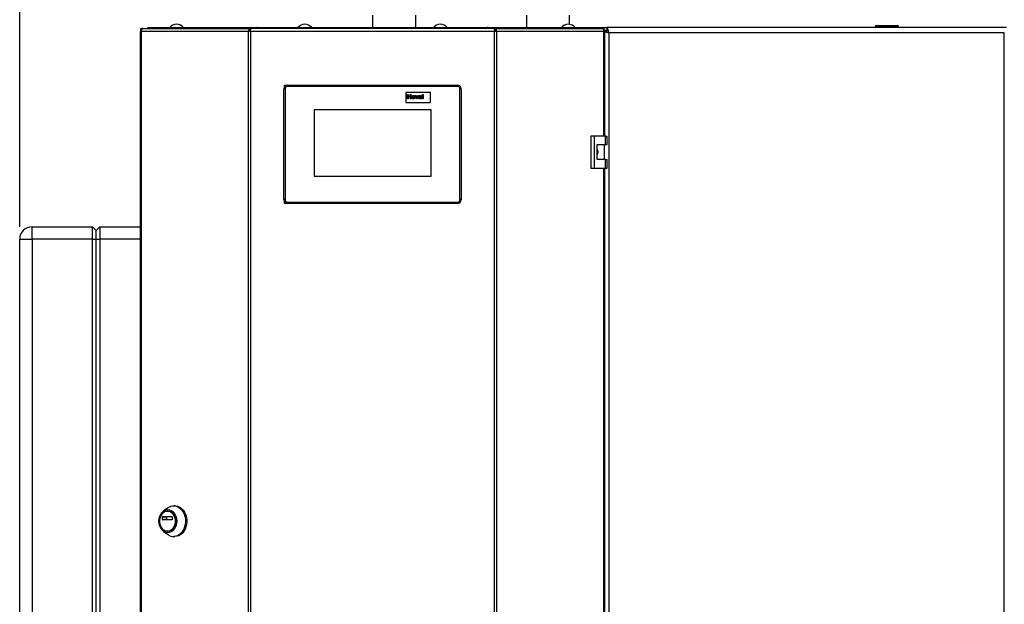
# Paper-space layout 'Blatt3' of a CAD drawing. Units: millimetres. Extents: x 0 to 4200, y 0 to 2970.
# Drawn here: x 590 to 1389, y 1919 to 2394 of the extents above; entities that cross this region are included whole.
import ezdxf

# ---------------------------------------------------------------- set-up
doc = ezdxf.new("R2010")
doc.units = ezdxf.units.MM
doc.linetypes.add('SLD-Durchgehend', pattern=[0])
doc.layers.add('SLD-0', color=7, linetype='SLD-Durchgehend', lineweight=30)
doc.styles.add('SLDTEXTSTYLE1', font='TXT', dxfattribs={"width": 0.605})
doc.dimstyles.new('SLDDIMSTYLE0', dxfattribs={"dimtxt": 35, "dimasz": 25, "dimexe": 0, "dimexo": 0.0625, "dimgap": 8.75, "dimtad": 1, "dimdec": 0, "dimrnd": 1e-09, "dimzin": 12, "dimdsep": 46, "dimtxsty": 'SLDTEXTSTYLE1', "dimsah": 1, "dimcen": 0.09, "dimadec": 0, "dimazin": 3, "dimtfac": 1, "dimtdec": 0, "dimtofl": 0, "dimtmove": 0, "dimatfit": 3, "dimfxl": 1, "dimfrac": 2, "dimtolj": 1, "dimtzin": 12, "dimarcsym": 0})

# ---------------------------------------------------------------- blocks, each defined once
blk = doc.blocks.new('_D_22')
at = {"ltscale": 10}
for p, q in [((589.88, 2226.18), (589.88, 2686.68)), ((1641.13, 2184.18), (1641.13, 2686.68)), ((1641.13, 2676.68), (589.88, 2676.68))]:
    blk.add_line(p, q, dxfattribs=at)
for points in [[(589.88, 2676.68), (614.88, 2672.68), (614.88, 2680.68)], [(1641.13, 2676.68), (1616.13, 2680.68), (1616.13, 2672.68)]]:
    blk.add_solid(points, dxfattribs=at)
at = {"ltscale": 10, "insert": (1062.03, 2721.8), "char_height": 35, "attachment_point": 1, "style": 'SLDTEXTSTYLE1'}
blk.add_mtext('1051', dxfattribs=at)

psp = doc.layouts.new('Blatt3')

# ---------------------------------------------------------------- linework, layer by layer
at = {"layer": 'SLD-0', "ltscale": 10}
for p, q in [((876.33, 2398.18), (876.33, 2388.18)), ((911.43, 2388.18), (911.43, 2398.18)), ((1001.38, 2398.18), (1001.38, 2388.18)), ((1036.38, 2390.61), (1036.38, 2398.18)), ((687.7, 2384.88), (687.7, 1591.48)), ((687.7, 2384.88), (688.52, 2384.88)), ((688.24, 2385.68), (688.24, 2387.18)), ((688.24, 2387.18), (690, 2387.18)), ((688.24, 2385.68), (688.61, 2385.68)), ((775.74, 2384.88), (688.52, 2384.88)), ((688.52, 2384.88), (688.52, 1591.48)), ((690, 2387.18), (776.81, 2387.18)), ((693.88, 2387.18), (693.88, 2388.18)), ((693.88, 2388.18), (715.01, 2388.18)), ((715.01, 2387.18), (715.01, 2388.18)), ((715.01, 2388.18), (716.58, 2388.18)), ((716.58, 2388.18), (716.58, 2388.18)), ((716.58, 2388.18), (716.6, 2388.18)), ((716.6, 2388.18), (783.22, 2388.18)), ((775.74, 1591.48), (775.74, 2384.88)), ((777.22, 2384.88), (775.74, 2384.88)), ((776.81, 2387.18), (776.81, 2385.68)), ((777.75, 2387.18), (776.81, 2387.18)), ((776.81, 2385.68), (777.34, 2385.68)), ((777.22, 2384.88), (777.22, 1591.48)), ((975.55, 2384.88), (777.22, 2384.88)), ((975.02, 2387.18), (777.75, 2387.18)), ((783.21, 2388.07), (783.21, 2387.18)), ((783.22, 2388.18), (969.55, 2388.18)), ((969.55, 2388.18), (1036.17, 2388.18)), ((969.55, 2387.38), (969.55, 2387.18)), ((969.59, 2387.18), (969.59, 2387.98)), ((975.95, 2387.18), (975.02, 2387.18)), ((975.43, 2385.68), (975.95, 2385.68)), ((975.55, 1591.48), (975.55, 2384.88)), ((977.03, 2384.88), (975.55, 2384.88)), ((975.95, 2387.18), (975.95, 2385.68)), ((975.95, 2387.18), (1062.77, 2387.18)), ((977.03, 2384.88), (977.03, 1591.48)), ((1064.25, 2384.88), (977.03, 2384.88)), ((1036.17, 2388.18), (1036.19, 2388.18)), ((1036.19, 2388.18), (1036.19, 2388.18)), ((1036.19, 2388.18), (1037.76, 2388.18)), ((1037.76, 2387.18), (1037.76, 2388.18)), ((1037.76, 2388.18), (1058.88, 2388.18)), ((1058.88, 2387.18), (1058.88, 2388.18)), ((1058.88, 2388.18), (1066.59, 2388.18)), ((1062.77, 2387.18), (1064.53, 2387.18)), ((1064.16, 2385.68), (1064.53, 2385.68)), ((1064.2, 2385.47), (1065.88, 2385.47)), ((1064.23, 2385.04), (1064.54, 2384.88)), ((1064.25, 2384.88), (1065.07, 2384.88)), ((1064.25, 2299.93), (1064.25, 2384.88)), ((1064.53, 2385.68), (1064.53, 2387.18)), ((1064.53, 2385.88), (1067.14, 2385.88)), ((1065.07, 2299.93), (1065.07, 2384.88)), ((1066.59, 2388.18), (1066.59, 2386.18)), ((1391.18, 2388.18), (1066.59, 2388.18)), ((1068.38, 2383.68), (1068.38, 1592.68)), ((1389.38, 2383.68), (1068.38, 2383.68)), ((1285.43, 2388.68), (1284.43, 2388.68)), ((1284.43, 2388.68), (1284.43, 2388.18)), ((1285.43, 2389.68), (1285.43, 2388.68)), ((1285.43, 2389.68), (1302.43, 2389.68)), ((1285.43, 2388.68), (1285.43, 2388.18)), ((1302.43, 2388.68), (1285.43, 2388.68)), ((1302.43, 2389.68), (1302.43, 2388.68)), ((1303.43, 2388.68), (1302.43, 2388.68)), ((1302.43, 2388.68), (1302.43, 2388.18)), ((1303.43, 2388.68), (1303.43, 2388.18)), ((1389.38, 1592.68), (1389.38, 2383.68)), ((804.38, 2248.18), (804.38, 2338.18)), ((805.38, 2338.18), (804.38, 2338.18)), ((805.53, 2340.54), (804.88, 2341.18)), ((804.88, 2341.18), (807.38, 2341.18)), ((804.88, 2339.84), (804.88, 2341.18)), ((805.38, 2338.18), (805.38, 2248.18)), ((807.38, 2341.18), (945.38, 2341.18)), ((807.38, 2341.18), (807.38, 2340.18)), ((945.38, 2340.18), (807.38, 2340.18)), ((903.38, 2335.18), (903.38, 2327.18)), ((923.38, 2335.18), (903.38, 2335.18)), ((923.38, 2327.18), (923.38, 2335.18)), ((945.38, 2341.18), (945.38, 2340.18)), ((947.38, 2248.18), (947.38, 2338.18)), ((948.38, 2338.18), (947.38, 2338.18)), ((948.38, 2338.18), (948.38, 2248.18)), ((903.38, 2327.18), (923.38, 2327.18)), ((904.75, 2330.18), (904.75, 2333.78)), ((904.75, 2333.78), (905.44, 2333.78)), ((905.44, 2330.18), (904.75, 2330.18)), ((905.44, 2333.78), (905.44, 2332.35)), ((905.44, 2332.35), (906.92, 2332.35)), ((906.92, 2331.75), (905.44, 2331.75)), ((905.44, 2331.75), (905.44, 2330.18)), ((906.92, 2332.35), (906.92, 2333.78)), ((906.92, 2333.78), (907.61, 2333.78)), ((906.92, 2330.18), (906.92, 2331.75)), ((907.61, 2330.18), (906.92, 2330.18)), ((907.61, 2333.78), (907.61, 2330.18)), ((912.05, 2330.18), (911.05, 2332.81)), ((911.05, 2332.81), (911.74, 2332.81)), ((911.74, 2332.81), (912.2, 2331.47)), ((912.64, 2330.18), (912.05, 2330.18)), ((912.2, 2331.47), (912.34, 2331.02)), ((912.47, 2331.47), (912.94, 2332.81)), ((913.63, 2332.81), (912.64, 2330.18)), ((912.94, 2332.81), (913.63, 2332.81)), ((914.53, 2332.02), (913.93, 2332.12)), ((915.4, 2331.93), (915.4, 2332)), ((915.4, 2331.29), (915.4, 2331.42)), ((916.28, 2330.18), (915.59, 2330.18)), ((916.09, 2331.85), (916.09, 2331.04)), ((916.83, 2330.18), (916.83, 2333.78)), ((916.83, 2333.78), (917.52, 2333.78)), ((917.52, 2330.18), (916.83, 2330.18)), ((917.52, 2333.78), (917.52, 2330.18)), ((828.88, 2321.18), (828.88, 2267.18)), ((923.88, 2321.18), (828.88, 2321.18)), ((923.88, 2267.18), (923.88, 2321.18)), ((1053.58, 2299.93), (1053.58, 2273.93)), ((1056.4, 2299.93), (1053.58, 2299.93)), ((1056.4, 2299.93), (1056.4, 2273.93)), ((1065.59, 2299.93), (1056.4, 2299.93)), ((1065.59, 2292.93), (1065.59, 2299.93)), ((1065.59, 2299.93), (1067.02, 2299.93)), ((1067.02, 2292.93), (1067.02, 2299.93)), ((1058.7, 2292.93), (1065.59, 2292.93)), ((1058.7, 2280.93), (1058.7, 2292.93)), ((1064.8, 2280.93), (1064.8, 2292.93)), ((1065.59, 2292.93), (1067.02, 2292.93)), ((1065.59, 2280.93), (1058.7, 2280.93)), ((1065.59, 2273.93), (1065.59, 2280.93)), ((1065.59, 2280.93), (1067.02, 2280.93)), ((1067.02, 2273.93), (1067.02, 2280.93)), ((1053.58, 2273.93), (1056.4, 2273.93)), ((1056.4, 2273.93), (1065.59, 2273.93)), ((1064.25, 1702.43), (1064.25, 2273.93)), ((1065.07, 1702.43), (1065.07, 2273.93)), ((1065.59, 2273.93), (1067.02, 2273.93)), ((828.88, 2267.18), (923.88, 2267.18)), ((805.38, 2248.18), (804.38, 2248.18)), ((948.38, 2248.18), (947.38, 2248.18)), ((804.88, 2245.18), (804.88, 2246.52)), ((804.88, 2245.18), (805.53, 2245.82)), ((807.38, 2245.18), (804.88, 2245.18)), ((807.38, 2246.18), (945.38, 2246.18)), ((807.38, 2246.18), (807.38, 2245.18)), ((945.38, 2245.18), (807.38, 2245.18)), ((945.38, 2246.18), (945.38, 2245.18)), ((599.88, 2216.18), (599.88, 2226.18)), ((599.88, 2226.18), (648.88, 2226.18)), ((648.88, 2216.18), (648.88, 2226.18)), ((648.88, 2226.18), (651.88, 2223.18)), ((651.88, 2223.18), (654.88, 2226.18)), ((651.88, 2216.18), (651.88, 2223.18)), ((654.88, 2226.18), (654.88, 2216.18)), ((654.88, 2226.18), (687.7, 2226.18)), ((589.88, 1637.18), (589.88, 2216.18)), ((589.88, 2216.18), (599.88, 2216.18)), ((648.88, 2216.18), (599.88, 2216.18)), ((599.88, 2216.18), (599.88, 1637.18)), ((648.88, 1637.18), (648.88, 2216.18)), ((648.88, 2216.18), (651.88, 2216.18)), ((651.88, 2216.18), (654.88, 2216.18)), ((651.88, 1637.18), (651.88, 2216.18)), ((654.88, 2216.18), (654.88, 1637.18)), ((687.7, 2216.18), (654.88, 2216.18)), ((715.98, 1999.55), (714.95, 1999.55)), ((706.08, 1990.83), (713.67, 1990.83)), ((710.34, 1998.01), (706.64, 1995.35)), ((710.13, 1995.3), (709.88, 1995.3)), ((705.93, 1988.38), (705.93, 1990.63)), ((705.93, 1990.63), (708.98, 1990.63)), ((708.98, 1988.38), (705.93, 1988.38)), ((713.67, 1988.18), (706.08, 1988.18)), ((708.98, 1990.63), (708.98, 1988.38)), ((713.82, 1990.63), (713.82, 1988.38)), ((706.64, 1978.75), (710.34, 1976.09)), ((709.88, 1978.8), (710.13, 1978.8)), ((714.95, 1974.55), (715.98, 1974.55))]:
    psp.add_line(p, q, dxfattribs=at)
at = {"layer": 'SLD-0', "ltscale": 10, "flags": 128}
for points in [[(690, 2387.18), (689.71, 2387.14), (689.43, 2387), (689.18, 2386.79), (688.95, 2386.51), (688.77, 2386.16), (688.63, 2385.76), (688.55, 2385.33), (688.52, 2384.88)], [(1064.25, 2384.88), (1064.22, 2385.33), (1064.14, 2385.76), (1064, 2386.16), (1063.82, 2386.51), (1063.59, 2386.79), (1063.34, 2387), (1063.06, 2387.14), (1062.77, 2387.18)], [(710.34, 1998.01), (711.01, 1998.44), (712.54, 1999.15), (714.14, 1999.5), (715.77, 1999.5), (717.37, 1999.15), (718.9, 1998.44), (720.32, 1997.41), (721.58, 1996.07), (722.65, 1994.48), (723.5, 1992.68), (724.11, 1990.71), (724.45, 1988.64), (724.52, 1986.52), (724.31, 1984.42), (723.84, 1982.39), (723.11, 1980.5), (722.14, 1978.79), (720.97, 1977.32), (719.62, 1976.14), (718.14, 1975.26), (716.57, 1974.73), (714.95, 1974.55), (714.95, 1974.55)], [(715.98, 1999.55), (716.79, 1999.5), (718.39, 1999.15), (719.93, 1998.44), (721.34, 1997.41), (722.61, 1996.07), (723.68, 1994.48), (724.53, 1992.68), (725.14, 1990.71), (725.48, 1988.64), (725.55, 1986.52), (725.34, 1984.42), (724.87, 1982.39), (724.14, 1980.5), (723.17, 1978.79), (722, 1977.32), (720.65, 1976.14), (719.17, 1975.26), (717.6, 1974.73), (715.98, 1974.55), (715.98, 1974.55)], [(710.13, 1977.58), (708.72, 1977.76), (707.36, 1978.3), (706.1, 1979.18), (705, 1980.35), (704.1, 1981.79), (703.43, 1983.43), (703.02, 1985.2), (702.88, 1987.05), (703.02, 1988.9), (703.43, 1990.67), (704.1, 1992.31), (705, 1993.75), (706.1, 1994.92), (707.36, 1995.8), (708.72, 1996.34), (710.13, 1996.52), (711.55, 1996.34), (712.91, 1995.8), (714.16, 1994.92), (715.26, 1993.75), (716.16, 1992.31), (716.83, 1990.67), (717.25, 1988.9), (717.39, 1987.05), (717.25, 1985.2), (716.83, 1983.43), (716.16, 1981.79), (715.26, 1980.35), (714.16, 1979.18), (712.91, 1978.3), (711.55, 1977.76), (710.13, 1977.58)], [(709.88, 1978.8), (708.56, 1978.98), (707.3, 1979.51), (706.16, 1980.38), (705.18, 1981.53), (704.4, 1982.92), (703.86, 1984.5), (703.59, 1986.19), (703.59, 1987.91), (703.86, 1989.6), (704.4, 1991.17), (705.18, 1992.57), (706.16, 1993.72), (707.3, 1994.59), (708.56, 1995.12), (709.88, 1995.3), (711.19, 1995.12), (712.45, 1994.59), (713.59, 1993.72), (714.57, 1992.57), (715.35, 1991.17), (715.89, 1989.6), (716.16, 1987.91), (716.16, 1986.19), (715.89, 1984.5), (715.35, 1982.92), (714.57, 1981.53), (713.59, 1980.38), (712.45, 1979.51), (711.19, 1978.98), (709.88, 1978.8)], [(710.13, 1995.3), (711.45, 1995.12), (712.7, 1994.59), (713.85, 1993.72), (714.83, 1992.57), (715.61, 1991.17), (716.14, 1989.6), (716.42, 1987.91), (716.42, 1986.19), (716.14, 1984.5), (715.61, 1982.92), (714.83, 1981.53), (713.85, 1980.38), (712.7, 1979.51), (711.45, 1978.98), (710.13, 1978.8), (710.13, 1978.8)]]:
    psp.add_lwpolyline(points, dxfattribs=at)
at = {"layer": 'SLD-0', "ltscale": 100}
for centre, radius, start, end in [((717.38, 2383.16), 7.52, 41.8853, 138.1147), ((821.38, 2383.16), 7.52, 41.8853, 138.1147), ((931.38, 2383.16), 7.52, 41.8853, 138.1147), ((1035.38, 2383.16), 7.52, 41.8853, 138.1147), ((716.75, 2386.75), 1.44, 96.1329, 162.56639), ((1035.99, 2386.72), 1.47, 18.32296, 82.97775), ((1285.43, 2388.68), 1, 90, 180), ((1302.43, 2388.68), 1, 0, 90), ((807.38, 2338.18), 3, 90, 180), ((807.38, 2338.18), 2, 90, 180), ((945.38, 2338.18), 3, 0, 90), ((945.38, 2338.18), 2, 0, 90), ((807.38, 2248.18), 3, 180, 270), ((807.38, 2248.18), 2, 180, 270), ((945.38, 2248.18), 2, 270, 0), ((945.38, 2248.18), 3, 270, 0), ((599.88, 2216.18), 10, 90, 180), ((706.11, 1990.65), 0.181, 98.55169, 186.54087), ((709.16, 1990.65), 0.181, 98.55169, 186.54087), ((713.64, 1990.65), 0.181, 353.45913, 81.44831), ((706.11, 1988.36), 0.181, 173.45913, 261.44831), ((709.16, 1988.36), 0.181, 173.45913, 261.44831), ((713.64, 1988.36), 0.181, 278.55169, 6.54087), ((715.03, 1982.45), 7.9, 233.55124, 269.41015)]:
    psp.add_arc(centre, radius, start, end, dxfattribs=at)
at = {"layer": 'SLD-0', "ltscale": 10}
for points in [[(776.81, 2387.18), (776.65, 2387.15), (776.33, 2387.08), (775.95, 2386.54), (775.71, 2385.78), (775.73, 2385.18), (775.74, 2384.88)], [(776.81, 2385.68), (776.78, 2385.67), (776.71, 2385.64), (776.65, 2385.46), (776.63, 2385.19), (776.68, 2384.98), (776.71, 2384.88)], [(777.22, 2384.88), (777.27, 2385.18), (777.35, 2385.78), (777.49, 2386.54), (777.62, 2387.08), (777.71, 2387.15), (777.75, 2387.18)], [(975.02, 2387.18), (975.06, 2387.15), (975.15, 2387.08), (975.28, 2386.54), (975.41, 2385.78), (975.5, 2385.18), (975.55, 2384.88)], [(977.03, 2384.88), (977.04, 2385.18), (977.06, 2385.78), (976.82, 2386.54), (976.43, 2387.08), (976.11, 2387.15), (975.95, 2387.18)], [(976.06, 2384.88), (976.09, 2384.98), (976.14, 2385.19), (976.12, 2385.46), (976.06, 2385.64), (975.99, 2385.67), (975.95, 2385.68)]]:
    psp.add_open_spline(points, degree=3, dxfattribs=at)
for points, knots in [([(783.22, 2388.18), (783.07, 2388.15), (782.77, 2388.1), (782.33, 2387.74), (782.1, 2387.36), (781.99, 2387.18)], [0, 0, 0, 0, 0.346645, 0.687421, 1, 1, 1, 1]), ([(783.29, 2387.18), (783.27, 2387.29), (783.23, 2387.66), (783.21, 2388.07), (783.22, 2388.14), (783.22, 2388.18)], [0, 0, 0, 0, 0.182574, 0.592116, 1, 1, 1, 1]), ([(969.55, 2388.18), (969.57, 2388.15), (969.6, 2388.1), (969.59, 2387.74), (969.55, 2387.36), (969.53, 2387.18)], [0, 0, 0, 0, 0.346645, 0.687421, 1, 1, 1, 1]), ([(970.78, 2387.18), (970.78, 2387.19), (970.71, 2387.33), (970.48, 2387.66), (970.06, 2388.09), (969.72, 2388.15), (969.55, 2388.18)], [0, 0, 0, 0, 0.014229, 0.219718, 0.616733, 1, 1, 1, 1]), ([(1065.07, 2384.63), (1065.4, 2384.51), (1066.11, 2384.27), (1067.33, 2383.95), (1068.12, 2383.75), (1068.38, 2383.68)], [0, 0, 0, 0, 0.3683064, 0.7855113, 1, 1, 1, 1]), ([(1065.88, 2385.47), (1065.92, 2385.33), (1065.99, 2385.04), (1066.52, 2384.62), (1067.27, 2384.19), (1067.94, 2383.88), (1068.32, 2383.71), (1068.38, 2383.68)], [0, 0, 0, 0, 0.240582, 0.476803, 0.713018, 0.949233, 1, 1, 1, 1]), ([(1068.38, 2383.68), (1068.25, 2384.2), (1067.99, 2385.25), (1067.59, 2386.63), (1067.19, 2387.65), (1066.86, 2388.12), (1066.66, 2388.17), (1066.59, 2388.18)], [0, 0, 0, 0, 0.221505, 0.443039, 0.664574, 0.886107, 1, 1, 1, 1]), ([(1068.38, 2383.68), (1068.24, 2383.99), (1067.96, 2384.62), (1067.53, 2385.42), (1067.11, 2385.98), (1066.79, 2386.17), (1066.62, 2386.18), (1066.59, 2386.18)], [0, 0, 0, 0, 0.2405824, 0.4768029, 0.7130177, 0.9492327, 1, 1, 1, 1]), ([(908.16, 2331.53), (908.19, 2331.73), (908.24, 2332.12), (908.58, 2332.57), (909.04, 2332.82), (909.34, 2332.84), (909.5, 2332.85)], [0, 0, 0, 0, 0.27995, 0.559147, 0.779424, 1, 1, 1, 1]), ([(909.5, 2330.13), (909.3, 2330.16), (908.89, 2330.2), (908.41, 2330.56), (908.19, 2331.05), (908.17, 2331.37), (908.16, 2331.53)], [0, 0, 0, 0, 0.2801445, 0.5588988, 0.7790531, 1, 1, 1, 1]), ([(909.5, 2332.35), (909.43, 2332.34), (909.28, 2332.32), (909.09, 2332.19), (908.89, 2331.93), (908.87, 2331.67), (908.86, 2331.49)], [0, 0, 0, 0, 0.186985, 0.373878, 0.561022, 1, 1, 1, 1]), ([(908.86, 2331.49), (908.86, 2331.38), (908.87, 2331.16), (909.01, 2330.87), (909.24, 2330.67), (909.41, 2330.65), (909.5, 2330.64)], [0, 0, 0, 0, 0.281015, 0.560464, 0.780394, 1, 1, 1, 1]), ([(909.5, 2332.85), (909.7, 2332.83), (910.1, 2332.79), (910.55, 2332.43), (910.8, 2331.97), (910.83, 2331.66), (910.84, 2331.5)], [0, 0, 0, 0, 0.279785, 0.559124, 0.779388, 1, 1, 1, 1]), ([(910.15, 2331.5), (910.14, 2331.61), (910.13, 2331.83), (909.99, 2332.12), (909.77, 2332.31), (909.59, 2332.34), (909.5, 2332.35)], [0, 0, 0, 0, 0.281043, 0.560553, 0.78042, 1, 1, 1, 1]), ([(909.5, 2330.64), (909.58, 2330.65), (909.73, 2330.66), (909.92, 2330.8), (910.12, 2331.06), (910.13, 2331.32), (910.15, 2331.5)], [0, 0, 0, 0, 0.18693, 0.373819, 0.560978, 1, 1, 1, 1]), ([(910.84, 2331.5), (910.82, 2331.3), (910.78, 2330.9), (910.42, 2330.44), (909.98, 2330.17), (909.66, 2330.15), (909.5, 2330.13)], [0, 0, 0, 0, 0.279924, 0.559367, 0.779516, 1, 1, 1, 1]), ([(912.34, 2331.02), (912.35, 2331.06), (912.37, 2331.13), (912.39, 2331.21), (912.4, 2331.24)], [0, 0, 0, 0, 0.560011, 1, 1, 1, 1]), ([(912.4, 2331.24), (912.42, 2331.29), (912.44, 2331.36), (912.46, 2331.43), (912.47, 2331.47)], [0, 0, 0, 0, 0.559998, 1, 1, 1, 1]), ([(913.83, 2330.92), (913.85, 2331.05), (913.88, 2331.31), (914.23, 2331.65), (914.55, 2331.72), (914.75, 2331.76)], [0, 0, 0, 0, 0.2796667, 0.5583091, 1, 1, 1, 1]), ([(914.69, 2330.13), (914.57, 2330.14), (914.33, 2330.16), (914.03, 2330.36), (913.86, 2330.63), (913.84, 2330.82), (913.83, 2330.92)], [0, 0, 0, 0, 0.280489, 0.55953, 0.779597, 1, 1, 1, 1]), ([(913.93, 2332.12), (913.97, 2332.24), (914.06, 2332.5), (914.45, 2332.83), (914.81, 2332.84), (915.03, 2332.85)], [0, 0, 0, 0, 0.280773, 0.559844, 1, 1, 1, 1]), ([(914.96, 2332.35), (914.9, 2332.34), (914.79, 2332.34), (914.61, 2332.24), (914.56, 2332.11), (914.53, 2332.02)], [0, 0, 0, 0, 0.2812448, 0.5605628, 1, 1, 1, 1]), ([(914.65, 2331.21), (914.61, 2331.18), (914.54, 2331.11), (914.53, 2331.02), (914.53, 2330.98)], [0, 0, 0, 0, 0.559644, 1, 1, 1, 1]), ([(914.53, 2330.98), (914.53, 2330.93), (914.55, 2330.82), (914.65, 2330.71), (914.76, 2330.65), (914.85, 2330.64), (914.89, 2330.64)], [0, 0, 0, 0, 0.279294, 0.55914, 0.779446, 1, 1, 1, 1]), ([(915.4, 2331.42), (915.32, 2331.4), (915.18, 2331.36), (914.98, 2331.32), (914.81, 2331.28), (914.7, 2331.23), (914.65, 2331.21)], [0, 0, 0, 0, 0.340193, 0.560377, 0.780508, 1, 1, 1, 1]), ([(915.5, 2330.49), (915.37, 2330.38), (915.13, 2330.18), (914.83, 2330.15), (914.69, 2330.13)], [0, 0, 0, 0, 0.559709, 1, 1, 1, 1]), ([(914.75, 2331.76), (914.88, 2331.78), (915.1, 2331.83), (915.31, 2331.9), (915.4, 2331.93)], [0, 0, 0, 0, 0.560213, 1, 1, 1, 1]), ([(914.89, 2330.64), (914.95, 2330.65), (915.08, 2330.66), (915.18, 2330.73), (915.22, 2330.76)], [0, 0, 0, 0, 0.559341, 1, 1, 1, 1]), ([(915.4, 2332), (915.4, 2332.04), (915.4, 2332.12), (915.35, 2332.24), (915.2, 2332.35), (915.06, 2332.35), (914.96, 2332.35)], [0, 0, 0, 0, 0.1875362, 0.3743156, 0.5600244, 1, 1, 1, 1]), ([(915.03, 2332.85), (915.19, 2332.85), (915.51, 2332.84), (915.95, 2332.64), (916.09, 2332.23), (916.09, 2331.97), (916.09, 2331.85)], [0, 0, 0, 0, 0.281738, 0.560028, 0.778339, 1, 1, 1, 1]), ([(915.22, 2330.76), (915.26, 2330.79), (915.33, 2330.85), (915.36, 2330.94), (915.38, 2330.97)], [0, 0, 0, 0, 0.559867, 1, 1, 1, 1]), ([(915.38, 2330.97), (915.39, 2331.03), (915.4, 2331.14), (915.4, 2331.25), (915.4, 2331.29)], [0, 0, 0, 0, 0.559676, 1, 1, 1, 1]), ([(915.52, 2330.4), (915.52, 2330.42), (915.51, 2330.45), (915.5, 2330.47), (915.5, 2330.49)], [0, 0, 0, 0, 0.560047, 1, 1, 1, 1]), ([(915.59, 2330.18), (915.57, 2330.22), (915.55, 2330.29), (915.53, 2330.37), (915.52, 2330.4)], [0, 0, 0, 0, 0.559958, 1, 1, 1, 1]), ([(916.09, 2331.04), (916.09, 2330.94), (916.1, 2330.77), (916.12, 2330.54), (916.19, 2330.35), (916.25, 2330.24), (916.28, 2330.18)], [0, 0, 0, 0, 0.340129, 0.560069, 0.779965, 1, 1, 1, 1]), ([(1058.7, 2288.88), (1058.76, 2288.8), (1059.08, 2288.37), (1059.27, 2287.36), (1059.26, 2286.07), (1058.88, 2285.31), (1058.7, 2284.96)], [0, 0, 0, 0, 0.073885, 0.389429, 0.715345, 1, 1, 1, 1])]:
    psp.add_open_spline(points, degree=3, knots=knots, dxfattribs=at)

# ---------------------------------------------------------------- dimensions: what is measured, and where the dimension line sits
at = {"ltscale": 10}
dim = psp.add_linear_dim(base=(589.88, 2676.68), p1=(1641.13, 2174.18), p2=(589.88, 2216.18), dimstyle='SLDDIMSTYLE0', dxfattribs=at)
dim.commit()
dim.dimension.update_dxf_attribs({"geometry": '_D_22', "text_midpoint": (1115.51, 2676.68), "dimtype": 160})

doc.saveas('drawing.dxf')
